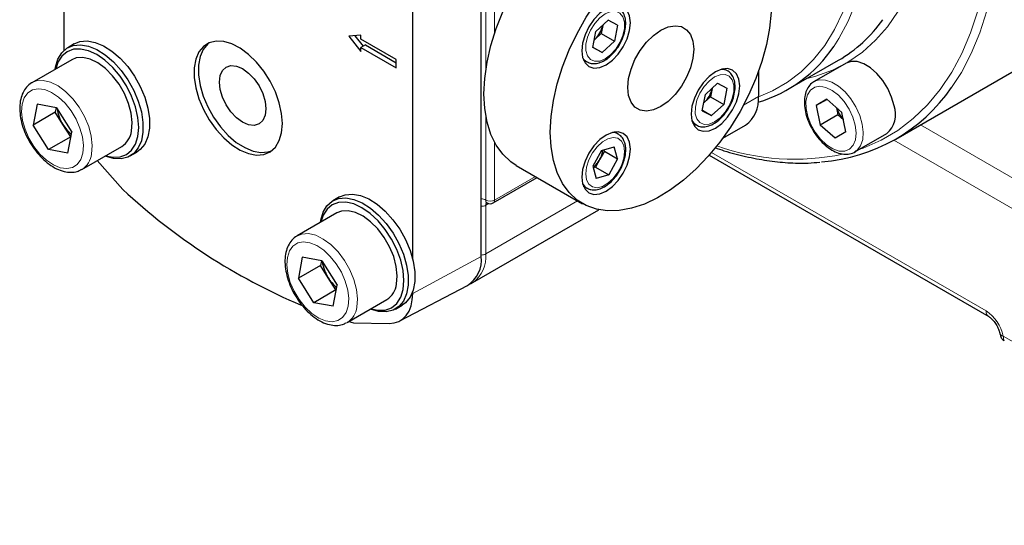
# Model space of a CAD drawing. Units: millimetres. Extents: x 0 to 420, y 0 to 297.
# Drawn here: x 289 to 341, y 62 to 89 of the extents above; entities that cross this region are included whole.
import ezdxf

# ---------------------------------------------------------------- set-up
doc = ezdxf.new("R2010")
doc.units = ezdxf.units.MM
doc.linetypes.add('SLD-Durchgehend', pattern=[0])

msp = doc.modelspace()

# ---------------------------------------------------------------- linework, layer by layer
at = {"color": 7, "linetype": 'SLD-Durchgehend', "lineweight": 25}
for p, q in [((290.90216, 97.61107), (290.90216, 87.71058)), ((313.17041, 76.73815), (313.17041, 95.00056)), ((309.51141, 76.60355), (309.51141, 91.19566)), ((335.27078, 82.99512), (348.23441, 90.47886)), ((319.93849, 89.33891), (319.28265, 88.73957)), ((320.43196, 89.07827), (319.93849, 89.33891)), ((319.12026, 87.87957), (319.28265, 88.73957)), ((319.64366, 89.05648), (319.56247, 88.62648)), ((319.64663, 89.07219), (319.64366, 89.05648)), ((319.64366, 89.05648), (319.64648, 89.07206)), ((320.43196, 89.07827), (320.26958, 88.21828)), ((306.75223, 88.54068), (306.09934, 88.4821)), ((306.09934, 88.4821), (306.75223, 87.6697)), ((306.42119, 88.51098), (306.8684, 87.95451)), ((306.75223, 88.32293), (306.75223, 88.54068)), ((308.63785, 87.23439), (306.75223, 88.32293)), ((319.19849, 88.29386), (319.23455, 88.32681)), ((319.1988, 88.29553), (319.23455, 88.32681)), ((319.23455, 88.32681), (319.56247, 88.62648)), ((319.56247, 88.62648), (320.26958, 88.21828)), ((319.61373, 87.61893), (320.26958, 88.21828)), ((291.46918, 88.07452), (291.11563, 87.87042)), ((306.98794, 88.02351), (306.75223, 87.88745)), ((306.75223, 87.6697), (306.75223, 87.88745)), ((306.75223, 87.88745), (308.63785, 86.7989)), ((306.98794, 88.02351), (308.63785, 87.07104)), ((319.61373, 87.61893), (319.12026, 87.87957)), ((319.12439, 87.90142), (319.61373, 87.61893)), ((291.33109, 87.22502), (289.20976, 86.0004)), ((308.63785, 86.7989), (308.63785, 87.23439)), ((318.60807, 87.22877), (318.80142, 87.11715)), ((329.50568, 85.63279), (332.21625, 87.19757)), ((318.82096, 87.10639), (318.80142, 87.11715)), ((326.30129, 86.63537), (326.10794, 86.74699)), ((326.28175, 86.64613), (326.30129, 86.63537)), ((332.61958, 87.04552), (330.92253, 86.06583)), ((327.94894, 86.59349), (327.94894, 85.26962)), ((325.77183, 85.97031), (325.11598, 85.37096)), ((325.47699, 85.68787), (325.3958, 85.25787)), ((325.47996, 85.70358), (325.47699, 85.68787)), ((325.47699, 85.68787), (325.47982, 85.70345)), ((325.77183, 85.97031), (326.26529, 85.70966)), ((326.26529, 85.70966), (326.10291, 84.84967)), ((330.92253, 86.06583), (330.94488, 86.07821)), ((324.9536, 84.51097), (325.11598, 85.37096)), ((325.06788, 84.9582), (325.3958, 85.25787)), ((325.3958, 85.25787), (326.10291, 84.84967)), ((331.60312, 85.11726), (331.02536, 84.78012)), ((331.60558, 85.11508), (331.02536, 84.78012)), ((331.60312, 85.11726), (332.39497, 84.41767)), ((289.4848, 84.85928), (289.27388, 83.74371)), ((290.51821, 84.67044), (289.4848, 84.85928)), ((290.49962, 84.67384), (290.45239, 84.42405)), ((290.51821, 84.67044), (291.3407, 83.36604)), ((324.95772, 84.53281), (325.44706, 84.25032)), ((325.03182, 84.92525), (325.06788, 84.9582)), ((325.03214, 84.92692), (325.06788, 84.9582)), ((325.44706, 84.25032), (326.10291, 84.84967)), ((331.02536, 84.78012), (331.23945, 83.7434)), ((332.10195, 84.67655), (332.18226, 84.28768)), ((290.45239, 84.42405), (289.27388, 83.74371)), ((290.86364, 83.77184), (290.45239, 84.42405)), ((324.9536, 84.51097), (325.44706, 84.25032)), ((332.18226, 84.28768), (331.23945, 83.7434)), ((332.47528, 84.0288), (332.18226, 84.28768)), ((332.60906, 83.38095), (332.39497, 84.41767)), ((290.09637, 82.4393), (289.27388, 83.74371)), ((291.27488, 83.11964), (290.86364, 83.77184)), ((324.44141, 83.86016), (324.63476, 83.74854)), ((326.04622, 83.04366), (327.25845, 83.74347)), ((332.0313, 83.04382), (331.23945, 83.7434)), ((291.27488, 83.11964), (290.09637, 82.4393)), ((291.12978, 82.25046), (291.3407, 83.36604)), ((291.29347, 83.11624), (291.27488, 83.11964)), ((320.46796, 83.26786), (320.27461, 83.37948)), ((332.60906, 83.38095), (332.0313, 83.04382)), ((333.08902, 82.31295), (334.78607, 83.29264)), ((291.12978, 82.25046), (290.09637, 82.4393)), ((291.87621, 81.38148), (293.99754, 82.60609)), ((319.58496, 82.3898), (320.24852, 82.58535)), ((320.43967, 81.93835), (320.24852, 82.58535)), ((294.44869, 82.09676), (294.80225, 82.30086)), ((319.58496, 82.3898), (319.11256, 81.54725)), ((319.49636, 81.92528), (319.26016, 81.50401)), ((319.73256, 82.34656), (319.49636, 81.92528)), ((319.73256, 82.34656), (319.70899, 82.42635)), ((319.73256, 82.34656), (320.43967, 81.93835)), ((320.43967, 81.93835), (319.96726, 81.0958)), ((325.31838, 82.13744), (340.2257, 73.53163)), ((333.14539, 82.34907), (333.08902, 82.31295)), ((291.87621, 81.38148), (291.84006, 81.36171)), ((292.69542, 81.85439), (294.05211, 80.30708)), ((315.03806, 81.59135), (318.57359, 79.55033)), ((319.11256, 81.54725), (319.30371, 80.90025)), ((319.26016, 81.50401), (319.13613, 81.46746)), ((319.26016, 81.50401), (319.96726, 81.0958)), ((313.80846, 79.59271), (316.15432, 80.94694)), ((319.96726, 81.0958), (319.30371, 80.90025)), ((318.60807, 80.49265), (318.80142, 80.38103)), ((318.8255, 80.36791), (318.80142, 80.38103)), ((305.61132, 79.91044), (305.25777, 79.70633)), ((305.47322, 79.06093), (303.3519, 77.83632)), ((312.71562, 75.34807), (319.43362, 79.22629)), ((303.62693, 76.6952), (303.41602, 75.57963)), ((304.66034, 76.50636), (303.62693, 76.6952)), ((304.59453, 76.25997), (303.41602, 75.57963)), ((304.64175, 76.50976), (304.59453, 76.25997)), ((305.00577, 75.60776), (304.59453, 76.25997)), ((304.66034, 76.50636), (305.48283, 75.20195)), ((305.41702, 74.95556), (305.00577, 75.60776)), ((304.23851, 74.27522), (303.41602, 75.57963)), ((305.27191, 74.08638), (305.48283, 75.20195)), ((308.8176, 73.30051), (312.43825, 75.18912)), ((305.41702, 74.95556), (304.23851, 74.27522)), ((305.4356, 74.95216), (305.41702, 74.95556)), ((309.51141, 74.7684), (309.51141, 74.86485)), ((305.27191, 74.08638), (304.23851, 74.27522)), ((306.01835, 73.2174), (308.13967, 74.44201)), ((308.59083, 73.93268), (308.94438, 74.13678)), ((306.01835, 73.2174), (305.9822, 73.19763)), ((306.10841, 73.26939), (306.36145, 73.20105)), ((306.36145, 73.20105), (308.25698, 73.17437))]:
    msp.add_line(p, q, dxfattribs=at)
at = {"color": 8, "linetype": 'SLD-Durchgehend', "lineweight": 18}
for p, q in [((313.40611, 86.6735), (313.40611, 91.72125)), ((313.87751, 91.72125), (313.87751, 88.64243)), ((327.94894, 85.26962), (327.15618, 84.81196)), ((313.40611, 79.74532), (313.40611, 84.2488)), ((336.58341, 83.75288), (359.17949, 70.70845)), ((313.87751, 82.82414), (313.87751, 79.74532)), ((358.47238, 69.4837), (335.1683, 82.93686)), ((325.44841, 82.28789), (340.08761, 73.83686)), ((313.87751, 79.74532), (316.05667, 81.00332)), ((313.40611, 76.87422), (318.30768, 79.70384)), ((313.40611, 79.4731), (313.5556, 79.5594)), ((313.40611, 79.4731), (313.40611, 76.87422)), ((309.51141, 74.7684), (313.17041, 76.73815)), ((341.00048, 72.49333), (358.47238, 62.40701))]:
    msp.add_line(p, q, dxfattribs=at)
at = {"color": 8, "linetype": 'SLD-Durchgehend', "lineweight": 18, "flags": 128}
for points in [[(312.54726, 130.39291), (312.87659, 130.41618), (314.00131, 130.4232), (315.16147, 130.32154), (316.35191, 130.11165), (317.56729, 129.79448), (318.80219, 129.37144), (320.05111, 128.84441), (321.30845, 128.21576), (322.56861, 127.48828), (323.82595, 126.66524), (325.07487, 125.7503), (326.30977, 124.74755), (327.52516, 123.66147), (328.71559, 122.49691), (329.87575, 121.25908), (331.00047, 119.95349), (332.08471, 118.58599), (333.12364, 117.16267), (334.11261, 115.6899), (335.04721, 114.17425), (335.92326, 112.6225), (336.73685, 111.04156), (337.48435, 109.43852), (338.16242, 107.82051), (338.76803, 106.19478), (339.29847, 104.56858), (339.75138, 102.94917), (340.12474, 101.34379), (340.41687, 99.7596), (340.62647, 98.20369), (340.7526, 96.683), (340.79471, 95.20432), (340.7526, 93.77425), (340.62647, 92.3992), (340.41687, 91.08528), (340.12474, 89.83838), (339.75138, 88.66407), (339.29847, 87.56758), (338.76803, 86.55381), (338.2474, 85.74562)], [(321.89051, 127.34649), (323.15258, 126.55373), (324.40798, 125.66616), (325.65092, 124.68785), (326.8757, 123.62331), (328.07666, 122.47745), (329.24828, 121.25552), (330.38518, 119.96317), (331.48211, 118.60633), (332.53402, 117.19125), (333.53609, 115.72445), (334.48369, 114.21267), (335.37245, 112.66288), (336.1983, 111.08221), (336.95743, 109.47793), (337.64635, 107.85743), (338.26188, 106.22817), (338.80119, 104.59764), (339.2618, 102.97336), (339.64159, 101.36279), (339.93881, 99.77336), (340.15209, 98.21237), (340.28045, 96.68702), (340.32331, 95.20432), (340.28045, 93.77109), (340.15209, 92.39394), (339.93881, 91.0792), (339.64159, 89.83293), (339.2618, 88.66086), (338.80119, 87.56839), (338.26188, 86.56054), (337.64635, 85.64195), (336.95743, 84.81686), (336.1983, 84.08905), (335.37245, 83.46189), (334.48369, 82.93825), (333.53609, 82.52054), (333.30596, 82.43819)], [(303.55786, 112.34978), (303.55375, 112.75709), (303.59561, 114.02452), (303.72092, 115.23655), (303.92901, 116.38639), (304.2187, 117.46761), (304.58837, 118.47417), (305.03596, 119.40044), (305.55897, 120.24123), (306.15446, 120.99185), (306.8191, 121.6481), (307.54919, 122.2063), (308.34064, 122.66334), (309.18902, 123.01667), (310.08958, 123.26429), (311.0373, 123.40484), (312.02687, 123.43751), (313.05276, 123.36214), (314.10922, 123.17914), (315.19036, 122.88954), (316.29012, 122.49495), (317.40236, 121.99758), (318.52085, 121.40022), (319.63934, 120.7062), (320.75158, 119.9194), (321.85134, 119.04423), (322.93248, 118.08558), (323.98894, 117.04882), (325.01483, 115.93972), (326.0044, 114.76452), (326.95211, 113.52976), (327.85268, 112.24236), (328.70106, 110.90952), (329.4925, 109.5387), (330.22259, 108.13755), (330.88724, 106.71392), (331.48273, 105.27576), (332.00573, 103.83112), (332.45332, 102.38808), (332.823, 100.9547), (333.11269, 99.53901), (333.32077, 98.14892), (333.44609, 96.79221), (333.48794, 95.47645), (333.44609, 94.20902), (333.32077, 92.99699), (333.11269, 91.84715), (332.823, 90.76593), (332.45332, 89.75937), (332.00573, 88.83311), (331.48273, 87.99231), (330.88724, 87.24169), (330.22259, 86.58544), (329.4925, 86.02724), (328.70106, 85.5702), (327.94888, 85.25068)], [(311.22897, 123.85094), (311.98008, 123.87996), (313.00364, 123.82407), (314.05863, 123.66129), (315.13927, 123.3925), (316.23967, 123.01918), (317.35381, 122.54336), (318.47562, 121.96765), (319.59896, 121.29518), (320.7177, 120.52964), (321.82573, 119.67519), (322.91699, 118.73652), (323.98554, 117.71874), (325.02552, 116.62741), (326.03126, 115.4685), (326.99728, 114.24834), (327.91828, 112.97358), (328.78925, 111.65119), (329.60542, 110.28839), (330.36234, 108.89263), (331.05587, 107.47153), (331.68223, 106.03285), (332.23799, 104.58445), (332.72012, 103.13424), (333.12599, 101.69013), (333.45337, 100.26002), (333.70049, 98.85172), (333.86599, 97.47292), (333.94896, 96.13115), (333.94896, 94.83374), (333.86599, 93.58777), (333.70049, 92.40005), (333.45337, 91.27706), (333.12599, 90.22495), (332.72012, 89.24945), (332.23799, 88.35589), (331.96506, 87.93548)], [(333.64886, 110.35045), (334.19284, 109.22228), (334.8289, 107.7613), (335.39328, 106.29044), (335.88289, 104.81774), (336.29505, 103.35125), (336.62751, 101.89897), (336.87846, 100.46884), (337.04652, 99.06866), (337.13078, 97.70609), (337.13078, 96.38856), (337.04652, 95.12327), (336.87846, 93.91713), (336.62751, 92.77674), (336.29505, 91.70831), (335.88289, 90.71769), (335.39328, 89.81028), (334.8289, 88.99104), (334.19284, 88.26444), (333.48855, 87.63446), (332.7199, 87.10452), (331.89107, 86.67754), (331.0066, 86.35584), (330.55151, 86.23653)], [(320.0663, 87.49669), (320.33506, 87.79282), (320.55853, 88.14454), (320.71862, 88.52334), (320.80235, 88.89855), (320.80294, 89.23976), (320.72034, 89.51933), (320.56125, 89.71462), (320.33855, 89.80979), (320.07028, 89.79715), (319.77818, 89.67771), (319.48592, 89.46115), (319.21716, 89.16502), (318.99369, 88.8133), (318.8336, 88.4345), (318.74987, 88.05929), (318.74928, 87.71808), (318.83188, 87.43851), (318.99098, 87.24323), (319.21368, 87.14805), (319.48194, 87.16069), (319.77404, 87.28013), (320.0663, 87.49669)], [(325.95581, 86.71241), (326.06983, 86.70946), (326.28175, 86.64613)], [(289.22829, 86.01081), (289.45026, 86.0963), (289.80616, 86.12062), (290.19651, 86.03133), (290.60306, 85.8326), (291.0068, 85.53373), (291.38886, 85.1487), (291.73136, 84.6955), (292.0183, 84.19533), (292.23625, 83.67157), (292.37503, 83.14872), (292.42814, 82.65123), (292.39311, 82.20235)], [(325.31925, 86.09254), (325.0505, 85.79641), (324.82702, 85.4447), (324.66694, 85.06589), (324.58321, 84.69068), (324.58262, 84.34947), (324.66522, 84.0699), (324.82431, 83.87462), (325.04701, 83.77944), (325.31527, 83.79209), (325.60737, 83.91153), (325.89964, 84.12809), (326.16839, 84.42422), (326.39187, 84.77593), (326.55195, 85.15474), (326.63568, 85.52994), (326.63627, 85.87116), (326.55367, 86.15073), (326.39458, 86.34601), (326.17188, 86.44119), (325.90362, 86.42854), (325.61152, 86.3091), (325.31925, 86.09254)], [(330.94488, 86.07821), (331.19808, 86.15901), (331.52008, 86.14769), (331.86827, 86.0308), (332.22386, 85.81464), (332.56771, 85.51087), (332.88125, 85.13585), (333.1476, 84.70981), (333.3524, 84.25571), (333.48459, 83.79803)], [(291.92614, 82.25235), (291.95646, 82.66005), (291.90408, 83.11262), (291.77164, 83.58737), (291.56576, 84.06049), (291.29678, 84.50825), (290.97819, 84.90821), (290.62595, 85.2403), (290.25773, 85.48788), (289.892, 85.63853), (289.54709, 85.6847), (289.2403, 85.62407), (288.98701, 85.45968), (288.79993, 85.19978), (288.68844, 84.85739), (288.65812, 84.44969), (288.71049, 83.99712), (288.84294, 83.52237), (289.04881, 83.04926), (289.31779, 82.60149), (289.63639, 82.20154), (289.98863, 81.86944), (290.35685, 81.62186), (290.72258, 81.47121), (291.06749, 81.42504), (291.37428, 81.48567), (291.62756, 81.65006), (291.81464, 81.90997), (291.92614, 82.25235)], [(333.11402, 83.73735), (332.98597, 84.17095), (332.78447, 84.59887), (332.5222, 84.99423), (332.21563, 85.33217), (331.88403, 85.59147), (331.54822, 85.75583), (331.22932, 85.81493), (330.94736, 85.76505), (330.72006, 85.60932), (330.56169, 85.35753), (330.48221, 85.02551), (330.48662, 84.63411), (330.57463, 84.20793), (330.74072, 83.77374), (330.97444, 83.35883), (331.26112, 82.98926), (331.58275, 82.68827), (331.9191, 82.47476), (332.24905, 82.36214), (332.55187, 82.3575), (332.80853, 82.46112), (333.0029, 82.66649), (333.12276, 82.96072), (333.1606, 83.32531), (333.11402, 83.73735)], [(324.63049, 83.75103), (324.51235, 83.84391), (324.39528, 84.0092)], [(333.48459, 83.79803), (333.53707, 83.36146), (333.50699, 82.96952), (333.39598, 82.64334), (333.21002, 82.40051), (333.14539, 82.34907)], [(320.77177, 82.65269), (320.64969, 82.89256), (320.45683, 83.03928), (320.20882, 83.08097), (319.92576, 83.01425), (319.63057, 82.84453), (319.34718, 82.58554), (319.09853, 82.25829), (318.90478, 81.88927), (318.78162, 81.50839), (318.73902, 81.1465), (318.78045, 80.83292), (318.90254, 80.59305), (319.0954, 80.44632), (319.3434, 80.40463), (319.62647, 80.47135), (319.92165, 80.64108), (320.20505, 80.90006), (320.45369, 81.22732), (320.64744, 81.59633), (320.77061, 81.97722), (320.8132, 82.33911), (320.77177, 82.65269)], [(318.80142, 80.38103), (318.7283, 80.4314), (318.56194, 80.64168)], [(303.37043, 77.84672), (303.5924, 77.93222), (303.94829, 77.95654), (304.33864, 77.86725), (304.7452, 77.66852), (305.14894, 77.36965), (305.53099, 76.98461), (305.87349, 76.53142), (306.16043, 76.03125), (306.37838, 75.50749), (306.51716, 74.98464), (306.57027, 74.48715), (306.53524, 74.03827)], [(306.06827, 74.08827), (306.09859, 74.49597), (306.04622, 74.94854), (305.91377, 75.42329), (305.7079, 75.89641), (305.43892, 76.34417), (305.12032, 76.74413), (304.76808, 77.07622), (304.39987, 77.3238), (304.03413, 77.47445), (303.68922, 77.52062), (303.38244, 77.45999), (303.12915, 77.2956), (302.94207, 77.0357), (302.83057, 76.69331), (302.80025, 76.28561), (302.85263, 75.83304), (302.98507, 75.35829), (303.19095, 74.88518), (303.45993, 74.43741), (303.77852, 74.03745), (304.13076, 73.70536), (304.49898, 73.45778), (304.86471, 73.30713), (305.20962, 73.26096), (305.51641, 73.32159), (305.7697, 73.48598), (305.95678, 73.74589), (306.06827, 74.08827)]]:
    msp.add_lwpolyline(points, dxfattribs=at)
at = {"color": 7, "linetype": 'SLD-Durchgehend', "lineweight": 25, "flags": 128}
for points in [[(313.31183, 85.40672), (313.35319, 86.23539), (313.47668, 87.10018), (313.68059, 87.98894), (313.96203, 88.88921), (314.31706, 89.78835), (314.74071, 90.67373), (315.22701, 91.53293), (315.76915, 92.35388), (316.3595, 93.12505), (316.9898, 93.83564), (317.65118, 94.47565), (318.33437, 95.03611), (319.02977, 95.50914), (319.72762, 95.88811), (320.41813, 96.1677), (321.09159, 96.34398), (321.73857, 96.41447), (322.34997, 96.3782), (322.91721, 96.23566), (323.37071, 96.0255)], [(316.84736, 83.3657), (316.88872, 84.19437), (317.01222, 85.05916), (317.21612, 85.94792), (317.49756, 86.84819), (317.8526, 87.74733), (318.27624, 88.63271), (318.76254, 89.49191), (319.30468, 90.31286), (319.89504, 91.08403), (320.52533, 91.79462), (321.18672, 92.43463), (321.8699, 92.99509), (322.5653, 93.46812), (323.26315, 93.84709), (323.95366, 94.12668), (324.62713, 94.30295), (325.2741, 94.37345), (325.8855, 94.33718), (326.45275, 94.19464), (326.96787, 93.94784), (327.42364, 93.60024), (327.81367, 93.15672), (328.13247, 92.62351), (328.37557, 92.0081), (328.53955, 91.31911), (328.62213, 90.56623), (328.62213, 89.76003), (328.53955, 88.91181), (328.37557, 88.03349), (328.13247, 87.1374), (327.81367, 86.23611), (327.42364, 85.34229), (326.96787, 84.46846), (326.45275, 83.62691), (325.8855, 82.82945), (325.2741, 82.08726), (324.62713, 81.41078), (323.95366, 80.80949), (323.26315, 80.29183), (322.5653, 79.86508), (321.8699, 79.53522), (321.18672, 79.30689), (320.52533, 79.18329), (319.89504, 79.16615), (319.30468, 79.25571), (318.76254, 79.45072), (318.27624, 79.74845), (317.8526, 80.1447), (317.49756, 80.63392), (317.21612, 81.20924), (317.01222, 81.86259), (316.88872, 82.58479), (316.84736, 83.3657)], [(319.82325, 89.9487), (319.48773, 89.704), (319.17507, 89.37395), (318.90659, 88.98106), (318.70057, 88.55209), (318.57106, 88.11628), (318.52689, 87.70333), (318.57106, 87.34138), (318.70057, 87.0551), (318.90659, 86.86399), (319.17507, 86.78109), (319.48773, 86.81203), (319.82325, 86.95472), (320.15878, 87.19942), (320.47143, 87.52946), (320.73992, 87.92236), (320.94593, 88.35132), (321.07544, 88.78713), (321.11961, 89.20008), (321.07544, 89.56203), (320.94593, 89.84831), (320.73992, 90.03942), (320.47143, 90.12233), (320.15878, 90.09138), (319.82325, 89.9487)], [(320.97804, 85.7503), (321.02222, 86.22853), (321.15252, 86.73378), (321.36243, 87.24072), (321.64141, 87.72392), (321.97547, 88.15916), (322.34786, 88.52461), (322.73992, 88.80195), (323.13197, 88.97727), (323.50437, 89.04178), (323.83843, 88.99223), (324.11741, 88.83113), (324.32731, 88.56654), (324.45762, 88.21174), (324.50179, 87.78451), (324.45762, 87.30628), (324.32731, 86.80103), (324.11741, 86.29409), (323.83843, 85.81089), (323.50437, 85.37565), (323.13197, 85.0102), (322.73992, 84.73286), (322.34786, 84.55754), (321.97547, 84.49303), (321.64141, 84.54257), (321.36243, 84.70368), (321.15252, 84.96826), (321.02222, 85.32307), (320.97804, 85.7503)], [(291.46918, 88.07452), (291.76851, 88.19408), (292.15657, 88.22877), (292.58003, 88.15356), (293.02356, 87.97115), (293.47115, 87.68814), (293.90662, 87.31476), (294.31423, 86.8645), (294.67924, 86.35363), (294.98846, 85.80063), (295.23072, 85.22547), (295.39726, 84.64895), (295.48206, 84.09189), (295.48206, 83.57445), (295.39726, 83.1153), (295.23072, 82.73107), (294.98846, 82.43561), (294.80225, 82.30086)], [(302.56381, 83.82767), (302.52121, 84.36737), (302.39497, 84.93673), (302.18964, 85.51519), (301.91264, 86.08184), (301.57399, 86.61619), (301.18593, 87.09894), (300.76247, 87.51264), (300.31893, 87.84233), (299.87134, 88.0761), (299.43588, 88.20549), (299.02827, 88.22584), (298.66326, 88.13641), (298.35404, 87.94043), (298.11178, 87.64497), (297.94524, 87.26074), (297.86043, 86.80159), (297.86043, 86.28415), (297.94524, 85.72709), (298.11178, 85.15057), (298.35404, 84.57541), (298.66326, 84.02241), (299.02827, 83.51154), (299.43588, 83.06128), (299.87134, 82.6879), (300.31893, 82.40489), (300.76247, 82.22248), (301.18593, 82.14727), (301.57399, 82.18196), (301.91264, 82.32532), (302.18964, 82.57216), (302.39497, 82.91355), (302.52121, 83.33716), (302.56381, 83.82767)], [(290.44886, 86.71572), (290.46773, 86.83478), (290.59398, 87.25839), (290.79931, 87.59978), (291.0763, 87.84662), (291.41495, 87.98997), (291.80302, 88.02467), (292.22647, 87.94946), (292.67001, 87.76705), (293.1176, 87.48404), (293.55307, 87.11066), (293.96067, 86.6604), (294.32568, 86.14953), (294.63491, 85.59653), (294.87717, 85.02137), (295.04371, 84.44484), (295.12851, 83.88779), (295.12851, 83.37034), (295.04371, 82.9112), (294.87717, 82.52696), (294.63491, 82.23151), (294.32568, 82.03553), (293.96067, 81.9461), (293.55307, 81.96645), (293.1176, 82.09584), (293.11531, 82.09679)], [(293.14355, 82.1131), (293.5212, 82.03199), (293.90833, 82.04746), (294.24764, 82.17314), (294.52611, 82.40421), (294.73304, 82.73179), (294.86046, 83.1433), (294.90348, 83.62291), (294.86046, 84.15219), (294.73304, 84.71081), (294.52611, 85.2773), (294.24764, 85.82989), (293.90833, 86.34734), (293.5212, 86.80976), (293.10115, 87.1994), (292.66431, 87.50126), (292.22747, 87.70376), (291.80742, 87.79911), (291.42029, 87.78365), (291.08098, 87.65797), (290.80251, 87.42689), (290.59559, 87.09931), (290.4771, 86.73202)], [(298.66227, 88.13599), (298.58974, 88.07649), (298.34748, 87.78104), (298.18094, 87.3968), (298.09614, 86.93766), (298.09614, 86.42021), (298.18094, 85.86316), (298.34748, 85.28664), (298.58974, 84.71148), (298.89896, 84.15847), (299.26397, 83.64761), (299.67158, 83.19735), (300.10705, 82.82397), (300.55464, 82.54096), (300.99817, 82.35855), (301.42163, 82.28333), (301.80969, 82.31803), (301.98699, 82.37678)], [(294.51443, 83.42696), (294.54946, 83.87584), (294.49635, 84.37333), (294.35757, 84.89618), (294.13962, 85.41994), (293.85268, 85.92011), (293.51018, 86.37331), (293.12812, 86.75834), (292.72438, 87.05721), (292.31783, 87.25594), (291.92748, 87.34523), (291.57158, 87.32092), (291.33109, 87.22502)], [(301.67992, 84.61006), (301.63776, 84.26457), (301.51414, 83.9913), (301.31748, 83.80888), (301.0612, 83.72974), (300.76276, 83.75927), (300.44248, 83.89547), (300.12221, 84.12905), (299.82377, 84.44409), (299.56748, 84.81913), (299.37083, 85.2286), (299.24721, 85.6446), (299.20505, 86.03878), (299.24721, 86.38427), (299.37083, 86.65754), (299.56748, 86.83996), (299.82377, 86.9191), (300.12221, 86.88957), (300.44248, 86.75337), (300.76276, 86.51979), (301.0612, 86.20475), (301.31748, 85.82971), (301.51414, 85.42024), (301.63776, 85.00424), (301.67992, 84.61006)], [(325.65659, 83.58611), (325.99211, 83.83081), (326.30477, 84.16086), (326.57325, 84.55375), (326.77927, 84.98272), (326.90878, 85.41853), (326.95295, 85.83148), (326.90878, 86.19342), (326.77927, 86.47971), (326.57325, 86.67081), (326.30477, 86.75372), (325.99211, 86.72278), (325.65659, 86.58009), (325.32106, 86.33539), (325.0084, 86.00535), (324.73992, 85.61245), (324.5339, 85.18349), (324.4044, 84.74768), (324.36022, 84.33473), (324.4044, 83.97278), (324.5339, 83.68649), (324.73992, 83.49539), (325.0084, 83.41248), (325.32106, 83.44342), (325.65659, 83.58611)], [(335.18165, 84.77772), (335.04945, 85.2354), (334.84466, 85.68949), (334.57831, 86.11554), (334.26476, 86.49056), (333.92092, 86.79433), (333.56532, 87.01049), (333.21714, 87.12738), (332.89513, 87.1387), (332.61958, 87.04552)], [(315.03806, 81.59135), (314.74071, 81.78947), (314.31706, 82.18572), (313.96203, 82.67494), (313.68059, 83.25026), (313.47668, 83.90361), (313.35319, 84.62581), (313.31183, 85.40672)], [(318.52689, 80.96722), (318.57106, 80.60527), (318.70057, 80.31898), (318.90659, 80.12788), (319.17507, 80.04497), (319.48773, 80.07591), (319.82325, 80.2186), (320.15878, 80.4633), (320.47143, 80.79334), (320.73992, 81.18624), (320.94593, 81.6152), (321.07544, 82.05101), (321.11961, 82.46396), (321.07544, 82.82591), (320.94593, 83.1122), (320.73992, 83.3033), (320.47143, 83.38621), (320.15878, 83.35527), (319.82325, 83.21258), (319.48773, 82.96788), (319.17507, 82.63784), (318.90659, 82.24494), (318.70057, 81.81597), (318.57106, 81.38017), (318.52689, 80.96722)], [(304.59099, 78.55163), (304.60987, 78.6707), (304.73611, 79.09431), (304.94144, 79.4357), (305.21844, 79.68253), (305.55709, 79.82589), (305.94515, 79.86059), (306.36861, 79.78538), (306.81215, 79.60297), (307.25974, 79.31996), (307.6952, 78.94658), (308.10281, 78.49632), (308.46782, 77.98545), (308.77704, 77.43245), (309.0193, 76.85729), (309.18584, 76.28076), (309.27065, 75.72371), (309.27065, 75.20626), (309.18584, 74.74712), (309.0193, 74.36288), (308.77704, 74.06743), (308.46782, 73.87145), (308.10281, 73.78201), (307.6952, 73.80236), (307.25974, 73.93176), (307.25744, 73.93271)], [(305.61132, 79.91044), (305.91064, 80.02999), (306.29871, 80.06469), (306.72216, 79.98948), (307.1657, 79.80707), (307.61329, 79.52406), (308.04876, 79.15068), (308.45636, 78.70042), (308.82137, 78.18955), (309.1306, 77.63655), (309.37286, 77.06139), (309.5394, 76.48486), (309.6242, 75.92781), (309.6242, 75.41036), (309.5394, 74.95122), (309.37286, 74.56698), (309.1306, 74.27153), (308.94438, 74.13678)], [(307.28569, 73.94901), (307.66334, 73.86791), (308.05046, 73.88337), (308.38978, 74.00906), (308.66825, 74.24013), (308.87517, 74.56771), (309.00259, 74.97922), (309.04562, 75.45882), (309.00259, 75.98811), (308.87517, 76.54673), (308.66825, 77.11322), (308.38978, 77.66581), (308.05046, 78.18326), (307.66334, 78.64568), (307.24329, 79.03532), (306.80645, 79.33718), (306.36961, 79.53968), (305.94955, 79.63503), (305.56243, 79.61957), (305.22311, 79.49388), (304.94464, 79.26281), (304.73772, 78.93523), (304.61924, 78.56794)], [(308.65656, 75.26288), (308.6916, 75.71176), (308.63848, 76.20925), (308.4997, 76.7321), (308.28175, 77.25586), (307.99482, 77.75603), (307.65231, 78.20923), (307.27026, 78.59426), (306.86652, 78.89313), (306.45996, 79.09186), (306.06961, 79.18115), (305.71372, 79.15683), (305.47322, 79.06093)], [(308.25698, 73.17437), (308.52684, 73.1985), (308.77239, 73.27829), (308.98886, 73.41217), (309.17202, 73.59755), (309.31831, 73.83081), (309.42489, 74.10742), (309.48967, 74.42199), (309.51141, 74.7684)]]:
    msp.add_lwpolyline(points, dxfattribs=at)
at = {"color": 7, "linetype": 'SLD-Durchgehend', "lineweight": 25}
for centre, radius, start, end in [((328.40125, 93.73175), 7.56635, 300.278661, 324.731169), ((318.29818, 89.33134), 1.37327, 312.988485, 348.454114), ((325.77068, 92.10632), 7.46768, 286.827595, 326.046632), ((324.13152, 85.96273), 1.37327, 312.988485, 348.454114), ((330.63166, 91.02926), 9.26911, 274.244418, 325.247882), ((326.29003, 85.10089), 1.66747, 305.504838, 5.807342), ((292.59086, 84.89333), 2.05937, 187.609571, 212.995574), ((333.71812, 85.1779), 1.6859, 197.585478, 222.372379), ((333.92298, 84.31776), 1.34008, 310.095274, 20.073994), ((292.56494, 84.81631), 1.99633, 211.546726, 231.414337), ((293.38393, 83.56564), 1.13897, 302.597728, 353.006204), ((318.39564, 82.51934), 1.25079, 305.696419, 331.644142), ((318.41256, 82.5522), 1.25205, 329.9532, 353.521198), ((316.47446, 104.49906), 32.98505, 227.174108, 246.966199), ((313.64181, 79.88139), 0.33333, 240.002688, 299.997312), ((311.52968, 76.5661), 1.64972, 303.417613, 5.986178), ((306.73299, 76.72924), 2.05937, 187.609571, 212.995574), ((306.70708, 76.65223), 1.99633, 211.546726, 231.414337), ((307.52606, 75.40156), 1.13897, 302.597728, 353.006204)]:
    msp.add_arc(centre, radius, start, end, dxfattribs=at)
at = {"color": 8, "linetype": 'SLD-Durchgehend', "lineweight": 18}
for centre, radius, start, end in [((319.11793, 87.64828), 0.61828, 205.942262, 239.209311), ((320.16541, 82.72429), 0.62209, 60.874118, 93.957549), ((329.88813, 94.45195), 12.52659, 250.629635, 281.785373), ((291.26261, 82.34103), 1.13897, 302.597728, 353.006204), ((313.18923, 79.40721), 0.40169, 57.322213, 92.686268), ((313.18001, 79.89761), 0.48097, 268.855903, 298.040239), ((313.56467, 79.72513), 0.15984, 172.74417, 235.943649), ((313.58658, 79.48704), 0.18101, 138.5159, 184.419324), ((313.64181, 80.20023), 0.51234, 242.609672, 297.390328), ((313.71895, 79.72513), 0.15984, 304.056351, 7.25583), ((311.74171, 76.70651), 1.67283, 306.115742, 5.753942), ((313.18001, 77.29873), 0.48097, 268.855903, 298.040239), ((305.40474, 74.17695), 1.13897, 302.597728, 353.006204), ((340.42228, 73.80418), 0.33627, 174.422489, 233.811544), ((338.95151, 72.08304), 2.08964, 11.323314, 57.065535), ((341.02389, 72.71195), 0.21987, 200.803344, 263.887753)]:
    msp.add_arc(centre, radius, start, end, dxfattribs=at)
at = {"color": 7, "linetype": 'SLD-Durchgehend', "lineweight": 25}
for points, knots in [([(320.0598, 87.43069), (320.10996, 87.47921), (320.25472, 87.61922), (320.46875, 87.89975), (320.67302, 88.26948), (320.81364, 88.65875), (320.88078, 89.04354), (320.86773, 89.40479), (320.76794, 89.70024), (320.62785, 89.90523), (320.50821, 89.96702), (320.46615, 89.98875)], [0, 0, 0, 0, 0.0666716, 0.19241505, 0.31812298, 0.44415585, 0.57100708, 0.69933753, 0.82892876, 0.93985055, 1, 1, 1, 1]), ([(318.82964, 87.11156), (318.89514, 87.08074), (319.04175, 87.01175), (319.3105, 87.01966), (319.60546, 87.10897), (319.86017, 87.25867), (320.00788, 87.38595), (320.0598, 87.43069)], [0, 0, 0, 0, 0.17868205, 0.39995497, 0.62898729, 0.8695788, 1, 1, 1, 1]), ([(324.63656, 83.76377), (324.67463, 83.73811), (324.78722, 83.6622), (325.0242, 83.64092), (325.314, 83.69071), (325.61571, 83.83504), (325.91323, 84.06464), (326.1868, 84.36755), (326.41681, 84.72176), (326.58889, 85.10483), (326.69207, 85.49462), (326.71737, 85.86866), (326.66142, 86.19564), (326.52589, 86.44786), (326.38976, 86.59996), (326.29081, 86.63473), (326.27308, 86.64096)], [0, 0, 0, 0, 0.03780022, 0.11182172, 0.18656858, 0.26525275, 0.3466529, 0.42838051, 0.50989693, 0.59145787, 0.67338199, 0.75607511, 0.83983226, 0.91361989, 0.98451439, 1, 1, 1, 1]), ([(289.23649, 86.0074), (289.22056, 86.00127), (289.09761, 85.95401), (288.91744, 85.77412), (288.71869, 85.4842), (288.59664, 85.12346), (288.54729, 84.7088), (288.57614, 84.24812), (288.6827, 83.76217), (288.86176, 83.27265), (289.10515, 82.79939), (289.40338, 82.36013), (289.74585, 81.97139), (290.12155, 81.64811), (290.51919, 81.4045), (290.91366, 81.25783), (291.28554, 81.21482), (291.59533, 81.24632), (291.75916, 81.3334), (291.82505, 81.36842)], [0, 0, 0, 0, 0.00886942, 0.06843533, 0.12750338, 0.18825033, 0.2516547, 0.31687341, 0.38253983, 0.44802895, 0.51335947, 0.57869843, 0.64421516, 0.71011026, 0.77659393, 0.84370006, 0.90370619, 0.96127228, 1, 1, 1, 1]), ([(330.95658, 86.06953), (330.91969, 86.05388), (330.78806, 85.99804), (330.62015, 85.80586), (330.46875, 85.51953), (330.39299, 85.16941), (330.3918, 84.77022), (330.46886, 84.33705), (330.61999, 83.89465), (330.8366, 83.46606), (331.10815, 83.07142), (331.42274, 82.72908), (331.76814, 82.45532), (332.13119, 82.26602), (332.48546, 82.17699), (332.81705, 82.19698), (333.04584, 82.26434), (333.14008, 82.35116), (333.15454, 82.36448)], [0, 0, 0, 0, 0.0249299, 0.08895731, 0.15292099, 0.21950931, 0.28897344, 0.35970656, 0.4303396, 0.50078533, 0.57124072, 0.64192703, 0.71310897, 0.78504771, 0.85754589, 0.92040997, 0.98779032, 1, 1, 1, 1]), ([(320.82216, 82.791), (320.80267, 82.8456), (320.7518, 82.98809), (320.6359, 83.16077), (320.51013, 83.2293), (320.46127, 83.25592)], [0, 0, 0, 0, 0.27530856, 0.71845903, 1, 1, 1, 1]), ([(318.83636, 80.37478), (318.89381, 80.34614), (319.03142, 80.27754), (319.29107, 80.2811), (319.58548, 80.36334), (319.88787, 80.53849), (320.17953, 80.7959), (320.43984, 81.11946), (320.65094, 81.48631), (320.80024, 81.87444), (320.87612, 82.26056), (320.87624, 82.56877), (320.83609, 82.73375), (320.82216, 82.791)], [0, 0, 0, 0, 0.06453667, 0.15457883, 0.24745912, 0.34512485, 0.4450361, 0.54480719, 0.6443895, 0.74418809, 0.84456635, 0.94606196, 1, 1, 1, 1]), ([(325.62527, 82.54355), (325.78662, 82.48655), (326.33951, 82.29124), (327.26849, 82.0567), (328.40707, 81.83833), (329.51807, 81.72692), (330.4601, 81.69952), (331.01606, 81.75001), (331.22409, 81.7689)], [0, 0, 0, 0, 0.08237548, 0.28226294, 0.48202196, 0.68157945, 0.88085361, 1, 1, 1, 1]), ([(313.43448, 79.61158), (313.43337, 79.61197), (313.43054, 79.61295), (313.45834, 79.60034), (313.47516, 79.59271)], [0, 0, 0, 0, 0.39517051, 1, 1, 1, 1]), ([(303.37863, 77.84332), (303.3627, 77.83719), (303.23975, 77.78993), (303.05957, 77.61004), (302.86082, 77.32012), (302.73878, 76.95938), (302.68943, 76.54471), (302.71828, 76.08404), (302.82483, 75.59809), (303.0039, 75.10857), (303.24729, 74.63531), (303.54551, 74.19605), (303.88799, 73.80731), (304.26369, 73.48403), (304.66133, 73.24041), (305.0558, 73.09375), (305.42767, 73.05074), (305.73746, 73.08224), (305.90129, 73.16932), (305.96718, 73.20434)], [0, 0, 0, 0, 0.00886942, 0.06843533, 0.12750338, 0.18825033, 0.2516547, 0.31687341, 0.38253983, 0.44802895, 0.51335947, 0.57869843, 0.64421516, 0.71011026, 0.77659393, 0.84370006, 0.90370619, 0.96127228, 1, 1, 1, 1]), ([(312.56625, 75.27672), (312.57253, 75.27836), (312.63223, 75.29401), (312.6807, 75.33326), (312.72408, 75.36839)], [0, 0, 0, 0, 0.10506873, 1, 1, 1, 1]), ([(340.2257, 73.53163), (340.24891, 73.51713), (340.31159, 73.47795), (340.44246, 73.36122), (340.59525, 73.17049), (340.72816, 72.93357), (340.79424, 72.74642), (340.81397, 72.65437), (340.81791, 72.63596)], [0, 0, 0, 0, 0.10957276, 0.29602696, 0.50117446, 0.72104108, 0.94421641, 1, 1, 1, 1]), ([(340.82325, 72.63734), (340.83614, 72.55459), (340.84965, 72.46779), (340.89638, 72.39677), (340.89856, 72.39346)], [0, 0, 0, 0, 0.95328156, 1, 1, 1, 1]), ([(341.05767, 72.23482), (341.01003, 72.26599), (340.93679, 72.31392), (340.9127, 72.37549), (340.90427, 72.39702)], [0, 0, 0, 0, 0.650379357, 1, 1, 1, 1])]:
    msp.add_open_spline(points, degree=3, knots=knots, dxfattribs=at)
at = {"color": 8, "linetype": 'SLD-Durchgehend', "lineweight": 18}
msp.add_open_spline([(341.00048, 72.49333), (341.00394, 72.44489), (341.01046, 72.39905), (341.02959, 72.31247), (341.04228, 72.27174), (341.05767, 72.23482)], degree=3, knots=[0, 0, 0, 0, 0.5, 0.5, 1, 1, 1, 1], dxfattribs=at)

doc.saveas('drawing.dxf')
